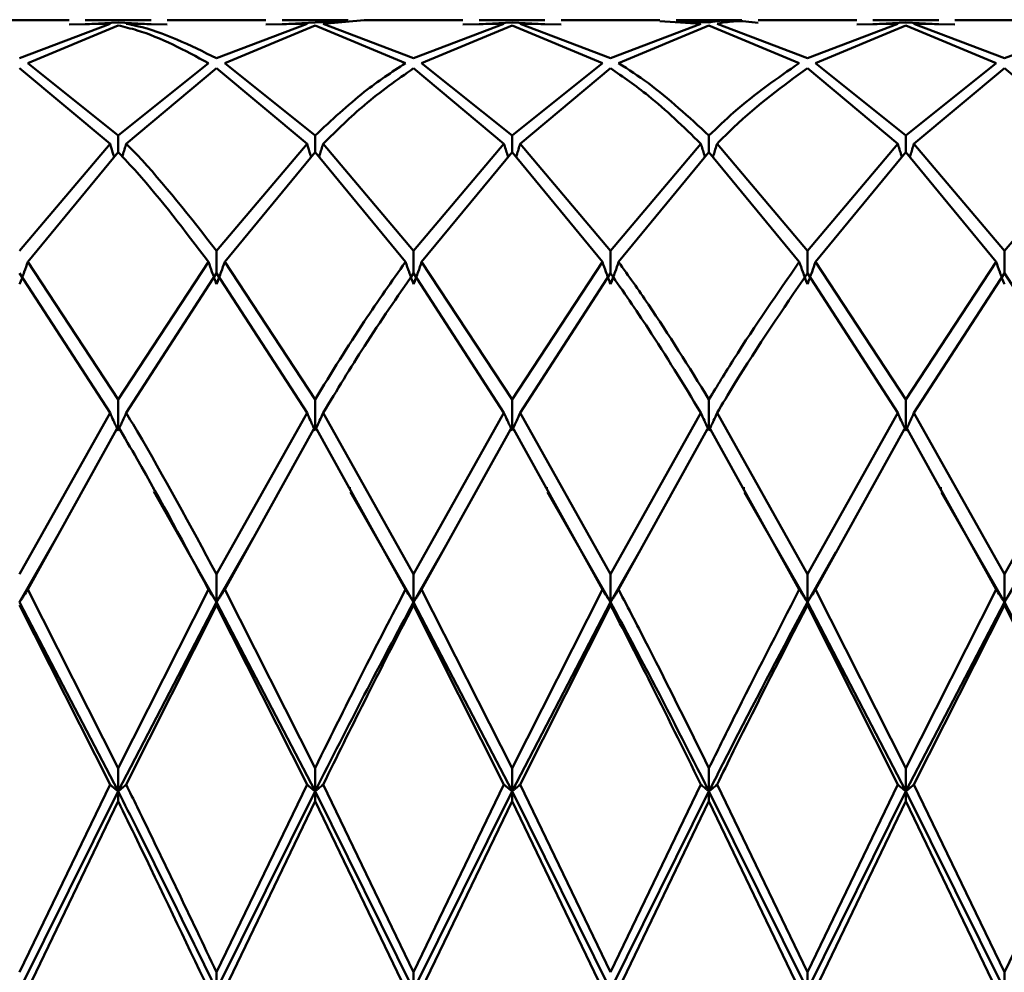
# Paper-space layout 'Лист1' of a CAD drawing. Units: millimetres. Extents: x -7550 to 77, y -1317 to 5201.
# Drawn here: x -5474 to -5458, y 1306 to 1322 of the extents above; entities that cross this region are included whole.
import ezdxf

# ---------------------------------------------------------------- set-up
doc = ezdxf.new("R2010")
doc.units = ezdxf.units.MM

psp = doc.layouts.new('Лист1')

# ---------------------------------------------------------------- linework, layer by layer
at = {"color": 7, "linetype": 'Continuous', "lineweight": 50}
for p, q in [((-5473.38, 1322.15), (-5475.051, 1322.15)), ((-5471.992, 1322.15), (-5473.106, 1322.15)), ((-5470.047, 1322.15), (-5471.718, 1322.15)), ((-5468.658, 1322.15), (-5469.773, 1322.15)), ((-5468.658, 1322.13), (-5469.216, 1322.109)), ((-5469.079, 1322.087), (-5468.384, 1322.15)), ((-5466.713, 1322.15), (-5468.384, 1322.15)), ((-5465.324, 1322.15), (-5466.439, 1322.15)), ((-5463.38, 1322.15), (-5465.05, 1322.15)), ((-5463.38, 1322.132), (-5462.686, 1322.087)), ((-5461.991, 1322.15), (-5463.106, 1322.15)), ((-5460.047, 1322.15), (-5461.717, 1322.15)), ((-5458.659, 1322.15), (-5459.773, 1322.15)), ((-5456.713, 1322.15), (-5458.385, 1322.15)), ((-5472.686, 1322.087), (-5474.216, 1321.502)), ((-5474.078, 1321.42), (-5472.549, 1322.059)), ((-5473.38, 1322.074), (-5472.686, 1322.087)), ((-5473.106, 1322.079), (-5472.549, 1322.109)), ((-5471.992, 1322.079), (-5472.549, 1322.109)), ((-5472.412, 1322.087), (-5471.718, 1322.074)), ((-5469.352, 1322.087), (-5470.883, 1321.502)), ((-5470.746, 1321.42), (-5469.216, 1322.059)), ((-5470.047, 1322.074), (-5469.352, 1322.087)), ((-5469.773, 1322.079), (-5469.216, 1322.109)), ((-5469.216, 1322.059), (-5467.685, 1321.42)), ((-5469.079, 1322.087), (-5467.548, 1321.502)), ((-5466.018, 1322.087), (-5467.548, 1321.502)), ((-5467.412, 1321.42), (-5465.881, 1322.059)), ((-5466.713, 1322.074), (-5466.018, 1322.087)), ((-5466.439, 1322.079), (-5465.881, 1322.109)), ((-5465.324, 1322.079), (-5465.881, 1322.109)), ((-5465.881, 1322.059), (-5464.352, 1321.42)), ((-5465.744, 1322.087), (-5464.215, 1321.502)), ((-5465.744, 1322.087), (-5465.05, 1322.074)), ((-5462.686, 1322.087), (-5464.215, 1321.502)), ((-5464.078, 1321.42), (-5462.549, 1322.059)), ((-5463.106, 1322.116), (-5462.549, 1322.109)), ((-5462.549, 1322.059), (-5461.02, 1321.42)), ((-5462.411, 1322.087), (-5460.882, 1321.502)), ((-5459.353, 1322.087), (-5460.882, 1321.502)), ((-5460.745, 1321.42), (-5459.216, 1322.059)), ((-5460.047, 1322.074), (-5459.353, 1322.087)), ((-5459.773, 1322.079), (-5459.216, 1322.109)), ((-5458.659, 1322.079), (-5459.216, 1322.109)), ((-5459.216, 1322.059), (-5457.686, 1321.42)), ((-5459.079, 1322.087), (-5457.549, 1321.502)), ((-5459.079, 1322.087), (-5458.385, 1322.074)), ((-5456.018, 1322.087), (-5457.549, 1321.502)), ((-5474.216, 1321.334), (-5472.686, 1320.056)), ((-5474.078, 1321.42), (-5472.549, 1320.193)), ((-5471.02, 1321.42), (-5472.549, 1320.193)), ((-5472.412, 1320.056), (-5470.883, 1321.334)), ((-5470.883, 1321.334), (-5469.352, 1320.056)), ((-5470.746, 1321.42), (-5469.216, 1320.193)), ((-5467.548, 1321.334), (-5466.018, 1320.056)), ((-5467.412, 1321.42), (-5465.881, 1320.193)), ((-5464.352, 1321.42), (-5465.881, 1320.193)), ((-5465.744, 1320.056), (-5464.215, 1321.334)), ((-5460.882, 1321.334), (-5459.353, 1320.056)), ((-5460.745, 1321.42), (-5459.216, 1320.193)), ((-5457.686, 1321.42), (-5459.216, 1320.193)), ((-5459.079, 1320.056), (-5457.549, 1321.334)), ((-5457.549, 1321.334), (-5456.018, 1320.056)), ((-5472.549, 1320.193), (-5472.549, 1319.915)), ((-5469.216, 1320.193), (-5469.216, 1319.915)), ((-5465.881, 1320.193), (-5465.881, 1319.915)), ((-5462.549, 1320.193), (-5462.549, 1319.915)), ((-5459.216, 1320.193), (-5459.216, 1319.915)), ((-5472.686, 1320.056), (-5474.216, 1318.24)), ((-5469.352, 1320.056), (-5470.883, 1318.24)), ((-5469.079, 1320.056), (-5467.548, 1318.24)), ((-5466.018, 1320.056), (-5467.548, 1318.24)), ((-5465.744, 1320.056), (-5464.215, 1318.24)), ((-5462.686, 1320.056), (-5464.215, 1318.24)), ((-5462.411, 1320.056), (-5460.882, 1318.24)), ((-5459.353, 1320.056), (-5460.882, 1318.24)), ((-5459.079, 1320.056), (-5457.549, 1318.24)), ((-5456.018, 1320.056), (-5457.549, 1318.24)), ((-5474.078, 1318.054), (-5472.549, 1319.915)), ((-5470.746, 1318.054), (-5469.216, 1319.915)), ((-5469.216, 1319.915), (-5467.685, 1318.054)), ((-5467.412, 1318.054), (-5465.881, 1319.915)), ((-5465.881, 1319.915), (-5464.352, 1318.054)), ((-5464.078, 1318.054), (-5462.549, 1319.915)), ((-5462.549, 1319.915), (-5461.02, 1318.054)), ((-5460.745, 1318.054), (-5459.216, 1319.915)), ((-5459.216, 1319.915), (-5457.686, 1318.054)), ((-5470.883, 1318.24), (-5470.883, 1317.863)), ((-5467.548, 1318.24), (-5467.548, 1317.863)), ((-5464.215, 1318.24), (-5464.215, 1317.863)), ((-5460.882, 1318.24), (-5460.882, 1317.863)), ((-5457.549, 1318.24), (-5457.549, 1317.863)), ((-5474.078, 1318.054), (-5472.549, 1315.728)), ((-5471.02, 1318.054), (-5472.549, 1315.728)), ((-5470.746, 1318.054), (-5469.216, 1315.728)), ((-5467.412, 1318.054), (-5465.881, 1315.728)), ((-5464.352, 1318.054), (-5465.881, 1315.728)), ((-5460.745, 1318.054), (-5459.216, 1315.728)), ((-5457.686, 1318.054), (-5459.216, 1315.728)), ((-5474.216, 1317.863), (-5472.686, 1315.5)), ((-5472.412, 1315.5), (-5470.883, 1317.863)), ((-5470.883, 1317.863), (-5469.352, 1315.5)), ((-5467.548, 1317.863), (-5466.018, 1315.5)), ((-5465.744, 1315.5), (-5464.215, 1317.863)), ((-5460.882, 1317.863), (-5459.353, 1315.5)), ((-5459.079, 1315.5), (-5457.549, 1317.863)), ((-5457.549, 1317.863), (-5456.018, 1315.5)), ((-5472.549, 1315.728), (-5472.549, 1315.199)), ((-5469.216, 1315.728), (-5469.216, 1315.199)), ((-5465.881, 1315.728), (-5465.881, 1315.199)), ((-5462.549, 1315.728), (-5462.549, 1315.199)), ((-5459.216, 1315.728), (-5459.216, 1315.199)), ((-5472.686, 1315.5), (-5474.216, 1312.767)), ((-5469.352, 1315.5), (-5470.883, 1312.767)), ((-5469.079, 1315.5), (-5467.548, 1312.767)), ((-5466.018, 1315.5), (-5467.548, 1312.767)), ((-5465.744, 1315.5), (-5464.215, 1312.767)), ((-5462.686, 1315.5), (-5464.215, 1312.767)), ((-5462.411, 1315.5), (-5460.882, 1312.767)), ((-5459.353, 1315.5), (-5460.882, 1312.767)), ((-5459.079, 1315.5), (-5457.549, 1312.767)), ((-5456.018, 1315.5), (-5457.549, 1312.767)), ((-5474.078, 1312.508), (-5472.549, 1315.269)), ((-5470.746, 1312.508), (-5469.216, 1315.269)), ((-5469.216, 1315.269), (-5467.685, 1312.508)), ((-5467.412, 1312.508), (-5465.881, 1315.269)), ((-5465.881, 1315.269), (-5464.352, 1312.508)), ((-5464.078, 1312.508), (-5462.549, 1315.269)), ((-5462.549, 1315.269), (-5461.02, 1312.508)), ((-5460.745, 1312.508), (-5459.216, 1315.269)), ((-5459.216, 1315.269), (-5457.686, 1312.508)), ((-5471.957, 1314.221), (-5471.957, 1314.239)), ((-5470.883, 1312.296), (-5471.944, 1314.169)), ((-5468.626, 1314.214), (-5468.626, 1314.242)), ((-5467.548, 1312.296), (-5468.616, 1314.155)), ((-5465.293, 1314.215), (-5465.293, 1314.243)), ((-5464.215, 1312.296), (-5465.283, 1314.157)), ((-5461.957, 1314.212), (-5461.957, 1314.24)), ((-5460.882, 1312.296), (-5461.948, 1314.153)), ((-5458.624, 1314.212), (-5458.624, 1314.24)), ((-5457.549, 1312.296), (-5458.615, 1314.153)), ((-5473.556, 1313.446), (-5474.216, 1312.296)), ((-5470.263, 1313.376), (-5470.883, 1312.296)), ((-5466.974, 1313.297), (-5467.548, 1312.296)), ((-5463.685, 1313.219), (-5464.215, 1312.296)), ((-5460.399, 1313.139), (-5460.882, 1312.296)), ((-5457.114, 1313.054), (-5457.549, 1312.296)), ((-5470.883, 1312.767), (-5470.883, 1312.296)), ((-5467.548, 1312.767), (-5467.548, 1312.296)), ((-5464.215, 1312.767), (-5464.215, 1312.296)), ((-5460.882, 1312.767), (-5460.882, 1312.296)), ((-5457.549, 1312.767), (-5457.549, 1312.296)), ((-5474.078, 1312.508), (-5472.549, 1309.486)), ((-5471.02, 1312.508), (-5472.549, 1309.486)), ((-5470.746, 1312.508), (-5469.216, 1309.486)), ((-5467.412, 1312.508), (-5465.881, 1309.486)), ((-5464.352, 1312.508), (-5465.881, 1309.486)), ((-5460.745, 1312.508), (-5459.216, 1309.486)), ((-5457.686, 1312.508), (-5459.216, 1309.486)), ((-5472.549, 1309.094), (-5474.216, 1312.296)), ((-5470.883, 1312.296), (-5472.549, 1309.094)), ((-5470.883, 1312.246), (-5470.883, 1312.296)), ((-5469.216, 1309.094), (-5470.883, 1312.296)), ((-5467.548, 1312.246), (-5467.548, 1312.296)), ((-5465.881, 1309.094), (-5467.548, 1312.296)), ((-5464.215, 1312.296), (-5465.881, 1309.094)), ((-5464.215, 1312.246), (-5464.215, 1312.296)), ((-5460.882, 1312.246), (-5460.882, 1312.296)), ((-5459.216, 1309.094), (-5460.882, 1312.296)), ((-5457.549, 1312.296), (-5459.216, 1309.094)), ((-5457.549, 1312.246), (-5457.549, 1312.296)), ((-5455.882, 1309.094), (-5457.549, 1312.296)), ((-5474.216, 1312.246), (-5472.686, 1309.207)), ((-5472.412, 1309.207), (-5470.883, 1312.246)), ((-5470.883, 1312.246), (-5469.352, 1309.207)), ((-5467.548, 1312.246), (-5466.018, 1309.207)), ((-5465.744, 1309.207), (-5464.215, 1312.246)), ((-5460.882, 1312.246), (-5459.353, 1309.207)), ((-5459.079, 1309.207), (-5457.549, 1312.246)), ((-5457.549, 1312.246), (-5456.018, 1309.207)), ((-5472.549, 1309.486), (-5472.549, 1309.094)), ((-5469.216, 1309.486), (-5469.216, 1309.094)), ((-5465.881, 1309.486), (-5465.881, 1309.094)), ((-5462.549, 1309.486), (-5462.549, 1309.094)), ((-5459.216, 1309.486), (-5459.216, 1309.094)), ((-5472.686, 1309.207), (-5474.216, 1306.029)), ((-5469.352, 1309.207), (-5470.883, 1306.029)), ((-5469.079, 1309.207), (-5467.548, 1306.029)), ((-5466.018, 1309.207), (-5467.548, 1306.029)), ((-5465.744, 1309.207), (-5464.215, 1306.029)), ((-5462.686, 1309.207), (-5464.215, 1306.029)), ((-5462.411, 1309.207), (-5460.882, 1306.029)), ((-5459.353, 1309.207), (-5460.882, 1306.029)), ((-5459.079, 1309.207), (-5457.549, 1306.029)), ((-5456.018, 1309.207), (-5457.549, 1306.029)), ((-5472.549, 1309.094), (-5474.216, 1305.733)), ((-5472.549, 1308.926), (-5472.549, 1309.094)), ((-5469.216, 1309.094), (-5470.883, 1305.733)), ((-5469.216, 1308.926), (-5469.216, 1309.094)), ((-5467.548, 1305.733), (-5469.216, 1309.094)), ((-5465.881, 1309.094), (-5467.548, 1305.733)), ((-5465.881, 1308.926), (-5465.881, 1309.094)), ((-5464.215, 1305.733), (-5465.881, 1309.094)), ((-5462.549, 1309.094), (-5464.215, 1305.733)), ((-5462.549, 1308.926), (-5462.549, 1309.094)), ((-5460.882, 1305.733), (-5462.549, 1309.094)), ((-5459.216, 1309.094), (-5460.882, 1305.733)), ((-5459.216, 1308.926), (-5459.216, 1309.094)), ((-5457.549, 1305.733), (-5459.216, 1309.094)), ((-5474.078, 1305.742), (-5472.549, 1308.926)), ((-5470.746, 1305.742), (-5469.216, 1308.926)), ((-5469.216, 1308.926), (-5467.685, 1305.742)), ((-5467.412, 1305.742), (-5465.881, 1308.926)), ((-5465.881, 1308.926), (-5464.352, 1305.742)), ((-5464.078, 1305.742), (-5462.549, 1308.926)), ((-5462.549, 1308.926), (-5461.02, 1305.742)), ((-5460.745, 1305.742), (-5459.216, 1308.926)), ((-5459.216, 1308.926), (-5457.686, 1305.742)), ((-5470.883, 1306.029), (-5470.883, 1305.733)), ((-5467.548, 1306.029), (-5467.548, 1305.733)), ((-5460.882, 1306.029), (-5460.882, 1305.733)), ((-5457.549, 1306.029), (-5457.549, 1305.733))]:
    psp.add_line(p, q, dxfattribs=at)
for points, knots in [([(-5461.991, 1322.132), (-5462.037, 1322.138), (-5462.223, 1322.163), (-5462.409, 1322.132), (-5462.549, 1322.109)], [0, 0, 0, 0, 0.251491, 1, 1, 1, 1]), ([(-5462.411, 1322.087), (-5462.318, 1322.104), (-5462.086, 1322.147), (-5461.855, 1322.12), (-5461.717, 1322.104)], [0, 0, 0, 0, 0.403935, 1, 1, 1, 1]), ([(-5472.549, 1322.059), (-5472.442, 1322.033), (-5471.932, 1321.911), (-5471.422, 1321.637), (-5471.02, 1321.42)], [0, 0, 0, 0, 0.209722, 1, 1, 1, 1]), ([(-5472.412, 1322.087), (-5472.351, 1322.075), (-5471.84, 1321.975), (-5471.331, 1321.723), (-5470.883, 1321.502)], [0, 0, 0, 0, 0.120196, 1, 1, 1, 1]), ([(-5467.685, 1321.42), (-5467.917, 1321.268), (-5468.428, 1320.932), (-5468.938, 1320.454), (-5469.216, 1320.193)], [0, 0, 0, 0, 0.4553135, 1, 1, 1, 1]), ([(-5469.079, 1320.056), (-5468.847, 1320.283), (-5468.336, 1320.782), (-5467.826, 1321.139), (-5467.548, 1321.334)], [0, 0, 0, 0, 0.4553135, 1, 1, 1, 1]), ([(-5464.215, 1321.334), (-5464.001, 1321.187), (-5463.492, 1320.836), (-5462.982, 1320.343), (-5462.686, 1320.056)], [0, 0, 0, 0, 0.41904, 1, 1, 1, 1]), ([(-5464.078, 1321.42), (-5463.91, 1321.312), (-5463.401, 1320.982), (-5462.891, 1320.51), (-5462.549, 1320.193)], [0, 0, 0, 0, 0.3295695, 1, 1, 1, 1]), ([(-5461.02, 1321.42), (-5461.39, 1321.166), (-5461.899, 1320.817), (-5462.409, 1320.327), (-5462.549, 1320.193)], [0, 0, 0, 0, 0.727114, 1, 1, 1, 1]), ([(-5462.411, 1320.056), (-5462.318, 1320.15), (-5461.808, 1320.66), (-5461.298, 1321.031), (-5460.882, 1321.334)], [0, 0, 0, 0, 0.183367, 1, 1, 1, 1]), ([(-5472.617, 1319.832), (-5472.621, 1319.843), (-5472.644, 1319.917), (-5472.667, 1319.992), (-5472.686, 1320.056)], [0, 0, 0, 0, 0.1423051, 1, 1, 1, 1]), ([(-5472.479, 1319.839), (-5472.477, 1319.847), (-5472.454, 1319.92), (-5472.432, 1319.992), (-5472.412, 1320.056)], [0, 0, 0, 0, 0.1154286, 1, 1, 1, 1]), ([(-5472.412, 1320.056), (-5472.351, 1319.993), (-5471.84, 1319.47), (-5471.331, 1318.816), (-5470.883, 1318.24)], [0, 0, 0, 0, 0.120196, 1, 1, 1, 1]), ([(-5469.284, 1319.832), (-5469.287, 1319.843), (-5469.31, 1319.917), (-5469.333, 1319.992), (-5469.352, 1320.056)], [0, 0, 0, 0, 0.141376, 1, 1, 1, 1]), ([(-5469.148, 1319.832), (-5469.145, 1319.843), (-5469.121, 1319.917), (-5469.099, 1319.992), (-5469.079, 1320.056)], [0, 0, 0, 0, 0.1413594, 1, 1, 1, 1]), ([(-5465.949, 1319.832), (-5465.952, 1319.843), (-5465.976, 1319.917), (-5465.999, 1319.992), (-5466.018, 1320.056)], [0, 0, 0, 0, 0.141828, 1, 1, 1, 1]), ([(-5465.813, 1319.832), (-5465.81, 1319.843), (-5465.786, 1319.917), (-5465.764, 1319.992), (-5465.744, 1320.056)], [0, 0, 0, 0, 0.141951, 1, 1, 1, 1]), ([(-5462.617, 1319.832), (-5462.62, 1319.843), (-5462.643, 1319.917), (-5462.666, 1319.992), (-5462.686, 1320.056)], [0, 0, 0, 0, 0.142427, 1, 1, 1, 1]), ([(-5462.481, 1319.832), (-5462.477, 1319.843), (-5462.454, 1319.917), (-5462.431, 1319.992), (-5462.411, 1320.056)], [0, 0, 0, 0, 0.142441, 1, 1, 1, 1]), ([(-5459.284, 1319.832), (-5459.287, 1319.843), (-5459.311, 1319.917), (-5459.334, 1319.992), (-5459.353, 1320.056)], [0, 0, 0, 0, 0.1421553, 1, 1, 1, 1]), ([(-5459.148, 1319.832), (-5459.145, 1319.843), (-5459.121, 1319.917), (-5459.099, 1319.992), (-5459.079, 1320.056)], [0, 0, 0, 0, 0.142059, 1, 1, 1, 1]), ([(-5472.549, 1319.915), (-5472.442, 1319.801), (-5471.932, 1319.257), (-5471.422, 1318.585), (-5471.02, 1318.054)], [0, 0, 0, 0, 0.209722, 1, 1, 1, 1]), ([(-5474.216, 1317.676), (-5474.202, 1317.712), (-5474.176, 1317.782), (-5474.13, 1317.908), (-5474.098, 1317.998), (-5474.078, 1318.054)], [0, 0, 0, 0, 0.280425, 0.56085, 1, 1, 1, 1]), ([(-5470.883, 1317.676), (-5470.896, 1317.712), (-5470.922, 1317.782), (-5470.968, 1317.908), (-5471, 1317.998), (-5471.02, 1318.054)], [0, 0, 0, 0, 0.280489, 0.560978, 1, 1, 1, 1]), ([(-5470.883, 1317.676), (-5470.87, 1317.712), (-5470.843, 1317.782), (-5470.798, 1317.908), (-5470.766, 1317.998), (-5470.746, 1318.054)], [0, 0, 0, 0, 0.280465, 0.56093, 1, 1, 1, 1]), ([(-5467.685, 1318.054), (-5467.917, 1317.726), (-5468.428, 1317.006), (-5468.938, 1316.179), (-5469.216, 1315.728)], [0, 0, 0, 0, 0.455313, 1, 1, 1, 1]), ([(-5467.548, 1317.676), (-5467.561, 1317.712), (-5467.588, 1317.782), (-5467.633, 1317.908), (-5467.665, 1317.998), (-5467.685, 1318.054)], [0, 0, 0, 0, 0.280515, 0.561031, 1, 1, 1, 1]), ([(-5467.548, 1317.676), (-5467.535, 1317.712), (-5467.509, 1317.782), (-5467.463, 1317.908), (-5467.431, 1317.998), (-5467.412, 1318.054)], [0, 0, 0, 0, 0.28055, 0.5611, 1, 1, 1, 1]), ([(-5464.215, 1317.676), (-5464.228, 1317.712), (-5464.254, 1317.782), (-5464.3, 1317.908), (-5464.332, 1317.998), (-5464.352, 1318.054)], [0, 0, 0, 0, 0.280435, 0.560869, 1, 1, 1, 1]), ([(-5464.215, 1317.676), (-5464.202, 1317.712), (-5464.175, 1317.782), (-5464.129, 1317.908), (-5464.097, 1317.998), (-5464.078, 1318.054)], [0, 0, 0, 0, 0.280448, 0.560896, 1, 1, 1, 1]), ([(-5464.078, 1318.054), (-5463.91, 1317.818), (-5463.401, 1317.103), (-5462.891, 1316.28), (-5462.549, 1315.728)], [0, 0, 0, 0, 0.329569, 1, 1, 1, 1]), ([(-5461.02, 1318.054), (-5461.39, 1317.522), (-5461.899, 1316.79), (-5462.409, 1315.956), (-5462.549, 1315.728)], [0, 0, 0, 0, 0.727114, 1, 1, 1, 1]), ([(-5460.882, 1317.676), (-5460.896, 1317.712), (-5460.922, 1317.782), (-5460.968, 1317.908), (-5461, 1317.998), (-5461.02, 1318.054)], [0, 0, 0, 0, 0.280435, 0.560871, 1, 1, 1, 1]), ([(-5460.882, 1317.676), (-5460.869, 1317.712), (-5460.843, 1317.782), (-5460.797, 1317.908), (-5460.765, 1317.998), (-5460.745, 1318.054)], [0, 0, 0, 0, 0.280427, 0.560854, 1, 1, 1, 1]), ([(-5457.549, 1317.676), (-5457.563, 1317.712), (-5457.589, 1317.782), (-5457.635, 1317.908), (-5457.667, 1317.998), (-5457.686, 1318.054)], [0, 0, 0, 0, 0.280517, 0.561034, 1, 1, 1, 1]), ([(-5469.079, 1315.5), (-5468.847, 1315.883), (-5468.336, 1316.724), (-5467.826, 1317.462), (-5467.548, 1317.863)], [0, 0, 0, 0, 0.455313, 1, 1, 1, 1]), ([(-5464.215, 1317.863), (-5464.001, 1317.556), (-5463.492, 1316.824), (-5462.982, 1315.987), (-5462.686, 1315.5)], [0, 0, 0, 0, 0.41904, 1, 1, 1, 1]), ([(-5462.411, 1315.5), (-5462.318, 1315.656), (-5461.808, 1316.504), (-5461.298, 1317.252), (-5460.882, 1317.863)], [0, 0, 0, 0, 0.183367, 1, 1, 1, 1]), ([(-5472.549, 1315.199), (-5472.563, 1315.228), (-5472.589, 1315.284), (-5472.635, 1315.384), (-5472.667, 1315.456), (-5472.686, 1315.5)], [0, 0, 0, 0, 0.280448, 0.560896, 1, 1, 1, 1]), ([(-5472.549, 1315.199), (-5472.536, 1315.228), (-5472.51, 1315.284), (-5472.464, 1315.384), (-5472.432, 1315.456), (-5472.412, 1315.5)], [0, 0, 0, 0, 0.280435, 0.560869, 1, 1, 1, 1]), ([(-5472.412, 1315.5), (-5472.351, 1315.397), (-5471.84, 1314.54), (-5471.331, 1313.597), (-5470.883, 1312.767)], [0, 0, 0, 0, 0.1201956, 1, 1, 1, 1]), ([(-5469.216, 1315.199), (-5469.229, 1315.228), (-5469.255, 1315.284), (-5469.301, 1315.384), (-5469.333, 1315.456), (-5469.352, 1315.5)], [0, 0, 0, 0, 0.28055, 0.5611, 1, 1, 1, 1]), ([(-5469.216, 1315.199), (-5469.203, 1315.228), (-5469.177, 1315.284), (-5469.131, 1315.384), (-5469.099, 1315.456), (-5469.079, 1315.5)], [0, 0, 0, 0, 0.280515, 0.561031, 1, 1, 1, 1]), ([(-5465.881, 1315.199), (-5465.894, 1315.228), (-5465.921, 1315.284), (-5465.966, 1315.384), (-5465.999, 1315.456), (-5466.018, 1315.5)], [0, 0, 0, 0, 0.280465, 0.56093, 1, 1, 1, 1]), ([(-5465.881, 1315.199), (-5465.868, 1315.228), (-5465.842, 1315.284), (-5465.796, 1315.384), (-5465.764, 1315.456), (-5465.744, 1315.5)], [0, 0, 0, 0, 0.280489, 0.560978, 1, 1, 1, 1]), ([(-5462.549, 1315.199), (-5462.562, 1315.228), (-5462.588, 1315.284), (-5462.634, 1315.384), (-5462.666, 1315.456), (-5462.686, 1315.5)], [0, 0, 0, 0, 0.280425, 0.56085, 1, 1, 1, 1]), ([(-5462.549, 1315.199), (-5462.535, 1315.228), (-5462.509, 1315.284), (-5462.463, 1315.384), (-5462.431, 1315.456), (-5462.411, 1315.5)], [0, 0, 0, 0, 0.280427, 0.560855, 1, 1, 1, 1]), ([(-5459.216, 1315.199), (-5459.229, 1315.228), (-5459.256, 1315.284), (-5459.302, 1315.384), (-5459.334, 1315.456), (-5459.353, 1315.5)], [0, 0, 0, 0, 0.280466, 0.560932, 1, 1, 1, 1]), ([(-5459.216, 1315.199), (-5459.203, 1315.228), (-5459.177, 1315.284), (-5459.131, 1315.384), (-5459.099, 1315.456), (-5459.079, 1315.5)], [0, 0, 0, 0, 0.280447, 0.560894, 1, 1, 1, 1]), ([(-5472.549, 1315.269), (-5472.442, 1315.087), (-5471.932, 1314.215), (-5471.422, 1313.262), (-5471.02, 1312.508)], [0, 0, 0, 0, 0.209722, 1, 1, 1, 1]), ([(-5474.216, 1312.296), (-5474.202, 1312.316), (-5474.176, 1312.356), (-5474.13, 1312.426), (-5474.098, 1312.477), (-5474.078, 1312.508)], [0, 0, 0, 0, 0.280425, 0.56085, 1, 1, 1, 1]), ([(-5470.883, 1312.296), (-5470.896, 1312.316), (-5470.922, 1312.356), (-5470.968, 1312.426), (-5471, 1312.477), (-5471.02, 1312.508)], [0, 0, 0, 0, 0.280489, 0.560978, 1, 1, 1, 1]), ([(-5470.883, 1312.296), (-5470.87, 1312.316), (-5470.843, 1312.356), (-5470.798, 1312.426), (-5470.766, 1312.477), (-5470.746, 1312.508)], [0, 0, 0, 0, 0.280465, 0.56093, 1, 1, 1, 1]), ([(-5467.685, 1312.508), (-5467.917, 1312.061), (-5468.428, 1311.081), (-5468.938, 1310.048), (-5469.216, 1309.486)], [0, 0, 0, 0, 0.4553135, 1, 1, 1, 1]), ([(-5467.548, 1312.296), (-5467.561, 1312.316), (-5467.588, 1312.356), (-5467.633, 1312.426), (-5467.665, 1312.477), (-5467.685, 1312.508)], [0, 0, 0, 0, 0.280515, 0.561031, 1, 1, 1, 1]), ([(-5467.548, 1312.296), (-5467.535, 1312.316), (-5467.509, 1312.356), (-5467.463, 1312.426), (-5467.431, 1312.477), (-5467.412, 1312.508)], [0, 0, 0, 0, 0.28055, 0.5611, 1, 1, 1, 1]), ([(-5464.215, 1312.296), (-5464.228, 1312.316), (-5464.254, 1312.356), (-5464.3, 1312.426), (-5464.332, 1312.477), (-5464.352, 1312.508)], [0, 0, 0, 0, 0.280435, 0.560869, 1, 1, 1, 1]), ([(-5464.215, 1312.296), (-5464.202, 1312.316), (-5464.175, 1312.356), (-5464.129, 1312.426), (-5464.097, 1312.477), (-5464.078, 1312.508)], [0, 0, 0, 0, 0.280448, 0.560896, 1, 1, 1, 1]), ([(-5464.078, 1312.508), (-5463.91, 1312.186), (-5463.401, 1311.208), (-5462.891, 1310.177), (-5462.549, 1309.486)], [0, 0, 0, 0, 0.329569, 1, 1, 1, 1]), ([(-5461.02, 1312.508), (-5461.39, 1311.79), (-5461.899, 1310.803), (-5462.409, 1309.768), (-5462.549, 1309.486)], [0, 0, 0, 0, 0.727114, 1, 1, 1, 1]), ([(-5460.882, 1312.296), (-5460.896, 1312.316), (-5460.922, 1312.356), (-5460.968, 1312.426), (-5461, 1312.477), (-5461.02, 1312.508)], [0, 0, 0, 0, 0.280435, 0.560871, 1, 1, 1, 1]), ([(-5460.882, 1312.296), (-5460.869, 1312.316), (-5460.843, 1312.356), (-5460.797, 1312.426), (-5460.765, 1312.477), (-5460.745, 1312.508)], [0, 0, 0, 0, 0.280427, 0.560854, 1, 1, 1, 1]), ([(-5457.549, 1312.296), (-5457.563, 1312.316), (-5457.589, 1312.356), (-5457.635, 1312.426), (-5457.667, 1312.477), (-5457.686, 1312.508)], [0, 0, 0, 0, 0.280517, 0.561034, 1, 1, 1, 1]), ([(-5457.549, 1312.296), (-5457.536, 1312.316), (-5457.51, 1312.356), (-5457.464, 1312.426), (-5457.432, 1312.477), (-5457.413, 1312.508)], [0, 0, 0, 0, 0.280488, 0.560975, 1, 1, 1, 1]), ([(-5462.549, 1309.094), (-5462.891, 1309.768), (-5463.447, 1310.863), (-5464.001, 1311.898), (-5464.215, 1312.296)], [0, 0, 0, 0, 0.615361, 1, 1, 1, 1]), ([(-5460.882, 1312.296), (-5461.298, 1311.513), (-5461.853, 1310.468), (-5462.409, 1309.369), (-5462.549, 1309.094)], [0, 0, 0, 0, 0.7494963, 1, 1, 1, 1]), ([(-5469.079, 1309.207), (-5468.847, 1309.679), (-5468.336, 1310.717), (-5467.826, 1311.707), (-5467.548, 1312.246)], [0, 0, 0, 0, 0.455313, 1, 1, 1, 1]), ([(-5464.215, 1312.246), (-5464.001, 1311.833), (-5463.492, 1310.846), (-5462.982, 1309.809), (-5462.686, 1309.207)], [0, 0, 0, 0, 0.4190402, 1, 1, 1, 1]), ([(-5462.411, 1309.207), (-5462.318, 1309.397), (-5461.808, 1310.437), (-5461.298, 1311.433), (-5460.882, 1312.246)], [0, 0, 0, 0, 0.1833665, 1, 1, 1, 1]), ([(-5472.549, 1309.094), (-5472.563, 1309.105), (-5472.589, 1309.126), (-5472.635, 1309.163), (-5472.667, 1309.19), (-5472.686, 1309.207)], [0, 0, 0, 0, 0.280448, 0.560896, 1, 1, 1, 1]), ([(-5472.549, 1309.094), (-5472.536, 1309.105), (-5472.51, 1309.126), (-5472.464, 1309.163), (-5472.432, 1309.19), (-5472.412, 1309.207)], [0, 0, 0, 0, 0.280435, 0.560869, 1, 1, 1, 1]), ([(-5472.412, 1309.207), (-5472.351, 1309.081), (-5471.84, 1308.038), (-5471.331, 1306.969), (-5470.883, 1306.029)], [0, 0, 0, 0, 0.120196, 1, 1, 1, 1]), ([(-5469.216, 1309.094), (-5469.229, 1309.105), (-5469.255, 1309.126), (-5469.301, 1309.163), (-5469.333, 1309.19), (-5469.352, 1309.207)], [0, 0, 0, 0, 0.28055, 0.5611, 1, 1, 1, 1]), ([(-5469.216, 1309.094), (-5469.203, 1309.105), (-5469.177, 1309.126), (-5469.131, 1309.163), (-5469.099, 1309.19), (-5469.079, 1309.207)], [0, 0, 0, 0, 0.280515, 0.561031, 1, 1, 1, 1]), ([(-5465.881, 1309.094), (-5465.894, 1309.105), (-5465.921, 1309.126), (-5465.966, 1309.163), (-5465.999, 1309.19), (-5466.018, 1309.207)], [0, 0, 0, 0, 0.280465, 0.56093, 1, 1, 1, 1]), ([(-5465.881, 1309.094), (-5465.868, 1309.105), (-5465.842, 1309.126), (-5465.796, 1309.163), (-5465.764, 1309.19), (-5465.744, 1309.207)], [0, 0, 0, 0, 0.280489, 0.560978, 1, 1, 1, 1]), ([(-5462.549, 1309.094), (-5462.562, 1309.105), (-5462.588, 1309.126), (-5462.634, 1309.163), (-5462.666, 1309.19), (-5462.686, 1309.207)], [0, 0, 0, 0, 0.280425, 0.56085, 1, 1, 1, 1]), ([(-5462.549, 1309.094), (-5462.535, 1309.105), (-5462.509, 1309.126), (-5462.463, 1309.163), (-5462.431, 1309.19), (-5462.411, 1309.207)], [0, 0, 0, 0, 0.280427, 0.560855, 1, 1, 1, 1]), ([(-5459.216, 1309.094), (-5459.229, 1309.105), (-5459.256, 1309.126), (-5459.302, 1309.163), (-5459.334, 1309.19), (-5459.353, 1309.207)], [0, 0, 0, 0, 0.280466, 0.560932, 1, 1, 1, 1]), ([(-5459.216, 1309.094), (-5459.203, 1309.105), (-5459.177, 1309.126), (-5459.131, 1309.163), (-5459.099, 1309.19), (-5459.079, 1309.207)], [0, 0, 0, 0, 0.280447, 0.560894, 1, 1, 1, 1]), ([(-5470.883, 1305.733), (-5471.331, 1306.646), (-5471.886, 1307.778), (-5472.442, 1308.882), (-5472.549, 1309.094)], [0, 0, 0, 0, 0.8074658, 1, 1, 1, 1]), ([(-5472.549, 1308.926), (-5472.442, 1308.706), (-5471.932, 1307.658), (-5471.422, 1306.588), (-5471.02, 1305.742)], [0, 0, 0, 0, 0.209722, 1, 1, 1, 1])]:
    psp.add_open_spline(points, degree=3, knots=knots, dxfattribs=at)
psp.add_open_spline([(-5467.548, 1312.296), (-5467.826, 1311.777), (-5468.382, 1310.739), (-5468.938, 1309.642), (-5469.216, 1309.094)], degree=3, dxfattribs=at)

doc.saveas('drawing.dxf')
